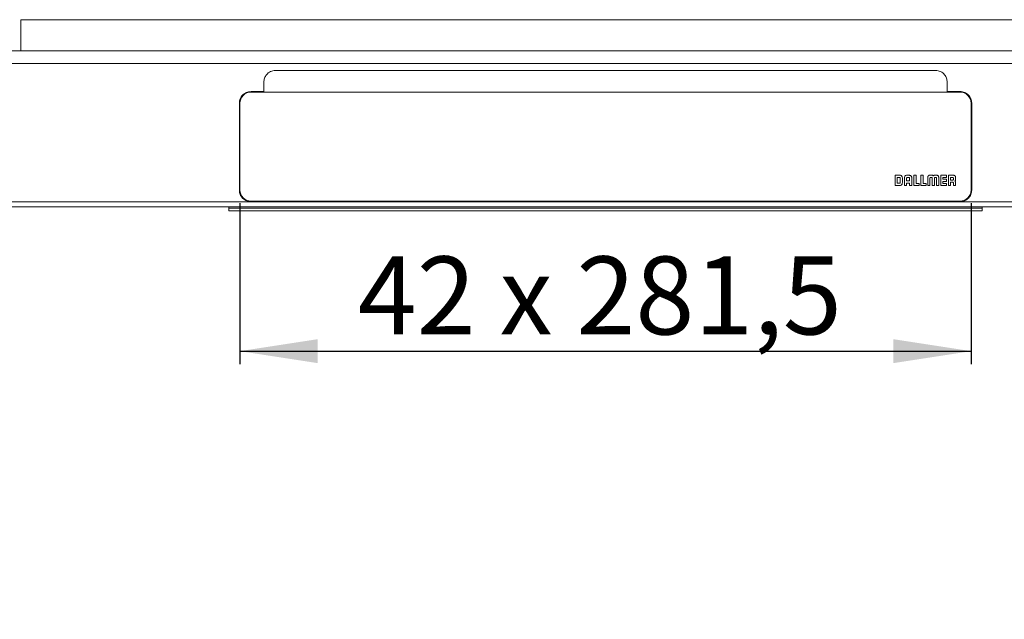
# Model space of a CAD drawing. Units: millimetres. Extents: x 3 to 406, y 22 to 149.
# Drawn here: x 83 to 159, y 22 to 68 of the extents above; entities that cross this region are included whole.
import ezdxf

# ---------------------------------------------------------------- set-up
doc = ezdxf.new("R2010")
doc.units = ezdxf.units.MM
doc.linetypes.add('SLD-Durchgehend', pattern=[0])
doc.styles.add('SLDTEXTSTYLE0', font='TXT', dxfattribs={"width": 0.605})
doc.styles.add('SLDTEXTSTYLE1', font='TXT', dxfattribs={"width": 0.868})
doc.dimstyles.new('SLDDIMSTYLE0', dxfattribs={"dimtxt": 6, "dimasz": 6, "dimexe": 0, "dimexo": 0.0625, "dimgap": 1.5, "dimtad": 1, "dimdec": 0, "dimlfac": 10, "dimrnd": 1e-09, "dimzin": 12, "dimdsep": 46, "dimtxsty": 'SLDTEXTSTYLE0', "dimblk1": 'NONE', "dimblk2": 'NONE', "dimsah": 1, "dimcen": 0.09, "dimadec": 0, "dimazin": 3, "dimtfac": 1, "dimtdec": 1, "dimtofl": 0, "dimtmove": 0, "dimatfit": 3, "dimldrblk": 'NONE', "dimfxl": 1, "dimfrac": 2, "dimtolj": 1, "dimtzin": 12, "dimarcsym": 0})

# ---------------------------------------------------------------- blocks, each defined once
blk = doc.blocks.new('_D')
at = {"color": 7}
for p, q in [((100.148, 53.72), (100.148, 41.324)), ((156.448, 53.72), (156.448, 41.324)), ((100.148, 42.324), (156.448, 42.324))]:
    blk.add_line(p, q, dxfattribs=at)
for points in [[(100.148, 42.324), (106.148, 41.401), (106.148, 43.247)], [(156.448, 42.324), (150.448, 43.247), (150.448, 41.401)]]:
    blk.add_solid(points, dxfattribs=at)
at = {"color": 7, "insert": (109.22, 49.609), "char_height": 6, "attachment_point": 1, "style": 'SLDTEXTSTYLE1'}
blk.add_mtext('42 x 281,5', dxfattribs=at)
blk = doc.blocks.new('_NONE')

msp = doc.modelspace()

# ---------------------------------------------------------------- linework, layer by layer
at = {"color": 7, "linetype": 'SLD-Durchgehend', "lineweight": 15}
for p, q in [((83.298, 65.425), (83.298, 67.825)), ((83.298, 67.825), (173.298, 67.825)), ((343.298, 65.425), (3.298, 65.425)), ((3.298, 64.465), (343.298, 64.465)), ((102.898, 63.925), (128.298, 63.925)), ((153.698, 63.925), (128.298, 63.925)), ((101.998, 62.295), (101.998, 63.025)), ((154.598, 62.295), (154.598, 63.025)), ((101.008, 62.295), (101.503, 62.295)), ((101.008, 62.282), (101.998, 62.282)), ((101.008, 62.253), (155.588, 62.253)), ((101.503, 62.295), (101.998, 62.295)), ((101.998, 62.295), (101.998, 62.282)), ((101.998, 62.282), (101.998, 62.253)), ((155.093, 62.295), (154.598, 62.295)), ((154.598, 62.295), (154.598, 62.282)), ((154.598, 62.282), (154.598, 62.253)), ((155.588, 62.282), (154.598, 62.282)), ((155.588, 62.295), (155.093, 62.295)), ((100.108, 61.396), (100.108, 54.722)), ((100.148, 54.72), (100.148, 61.394)), ((156.448, 54.72), (156.448, 61.394)), ((156.488, 61.396), (156.488, 54.722)), ((150.588, 55.863), (150.588, 55.064)), ((150.921, 55.863), (150.588, 55.863)), ((150.91, 55.693), (150.76, 55.693)), ((150.76, 55.693), (150.76, 55.236)), ((150.91, 55.693), (150.91, 55.689)), ((150.988, 55.303), (150.988, 55.615)), ((151.15, 55.297), (151.15, 55.623)), ((151.302, 55.627), (151.302, 55.064)), ((151.474, 55.619), (151.474, 55.423)), ((151.474, 55.423), (151.708, 55.423)), ((151.639, 55.863), (151.542, 55.863)), ((151.63, 55.692), (151.552, 55.692)), ((151.708, 55.423), (151.708, 55.611)), ((151.88, 55.063), (151.88, 55.623)), ((152.216, 55.862), (152.044, 55.862)), ((152.044, 55.862), (152.044, 55.063)), ((152.216, 55.235), (152.216, 55.862)), ((152.572, 55.862), (152.572, 55.063)), ((152.744, 55.862), (152.572, 55.862)), ((152.744, 55.235), (152.744, 55.862)), ((153.105, 55.623), (153.106, 55.063)), ((153.105, 55.623), (153.105, 55.619)), ((153.277, 55.063), (153.277, 55.643)), ((153.3, 55.677), (153.417, 55.677)), ((153.415, 55.862), (153.333, 55.862)), ((153.44, 55.643), (153.44, 55.063)), ((153.614, 55.063), (153.614, 55.643)), ((153.637, 55.676), (153.754, 55.676)), ((153.721, 55.862), (153.638, 55.862)), ((153.778, 55.643), (153.778, 55.063)), ((153.948, 55.063), (153.948, 55.623)), ((154.103, 55.862), (154.103, 55.063)), ((154.539, 55.862), (154.103, 55.862)), ((154.275, 55.691), (154.539, 55.691)), ((154.275, 55.549), (154.275, 55.691)), ((154.539, 55.549), (154.275, 55.549)), ((154.275, 55.377), (154.539, 55.377)), ((154.275, 55.235), (154.275, 55.377)), ((154.539, 55.691), (154.539, 55.862)), ((154.539, 55.691), (154.539, 55.687)), ((154.539, 55.377), (154.539, 55.549)), ((154.539, 55.377), (154.539, 55.373)), ((154.697, 55.862), (154.697, 55.063)), ((155.031, 55.862), (154.697, 55.862)), ((155.007, 55.692), (154.864, 55.692)), ((154.864, 55.692), (154.864, 55.478)), ((154.864, 55.478), (155.007, 55.478)), ((155.085, 55.556), (155.085, 55.614)), ((155.248, 55.521), (155.248, 55.517)), ((100.148, 54.709), (100.148, 54.72)), ((150.588, 55.064), (150.902, 55.064)), ((150.588, 55.064), (150.588, 55.06)), ((150.76, 55.236), (150.911, 55.236)), ((150.902, 55.064), (150.902, 55.06)), ((151.15, 55.297), (151.15, 55.293)), ((151.302, 55.064), (151.474, 55.064)), ((151.302, 55.064), (151.302, 55.06)), ((151.474, 55.252), (151.708, 55.252)), ((151.474, 55.064), (151.474, 55.252)), ((151.474, 55.064), (151.474, 55.06)), ((151.708, 55.252), (151.708, 55.063)), ((151.708, 55.063), (151.708, 55.059)), ((151.708, 55.063), (151.88, 55.063)), ((151.88, 55.063), (151.88, 55.059)), ((152.044, 55.063), (152.453, 55.063)), ((152.044, 55.063), (152.044, 55.059)), ((152.453, 55.235), (152.216, 55.235)), ((152.453, 55.063), (152.453, 55.235)), ((152.453, 55.063), (152.453, 55.059)), ((152.572, 55.063), (152.981, 55.063)), ((152.572, 55.063), (152.572, 55.059)), ((152.981, 55.235), (152.744, 55.235)), ((152.981, 55.063), (152.981, 55.235)), ((152.981, 55.063), (152.981, 55.059)), ((153.106, 55.063), (153.277, 55.063)), ((153.106, 55.063), (153.106, 55.059)), ((153.277, 55.063), (153.277, 55.059)), ((153.44, 55.063), (153.441, 55.063)), ((153.44, 55.063), (153.44, 55.059)), ((153.441, 55.063), (153.614, 55.063)), ((153.614, 55.063), (153.614, 55.059)), ((153.778, 55.063), (153.778, 55.059)), ((153.778, 55.063), (153.948, 55.063)), ((153.948, 55.063), (153.948, 55.059)), ((154.103, 55.063), (154.539, 55.063)), ((154.103, 55.063), (154.103, 55.059)), ((154.539, 55.235), (154.275, 55.235)), ((154.539, 55.063), (154.539, 55.235)), ((154.539, 55.063), (154.539, 55.059)), ((154.697, 55.063), (154.868, 55.063)), ((154.697, 55.063), (154.697, 55.059)), ((154.868, 55.317), (155.01, 55.317)), ((154.868, 55.063), (154.868, 55.317)), ((154.868, 55.317), (154.868, 55.313)), ((154.868, 55.063), (154.868, 55.059)), ((155.089, 55.236), (155.089, 55.063)), ((155.089, 55.236), (155.089, 55.232)), ((155.089, 55.063), (155.089, 55.059)), ((155.089, 55.063), (155.248, 55.063)), ((155.248, 55.063), (155.248, 55.298)), ((155.248, 55.063), (155.248, 55.059)), ((156.448, 54.72), (156.448, 54.709)), ((85.831, 53.824), (64.597, 53.824)), ((100.968, 53.824), (85.831, 53.824)), ((101.008, 53.861), (155.588, 53.861)), ((155.588, 53.85), (101.008, 53.85)), ((128.298, 53.823), (101.008, 53.823)), ((128.298, 53.823), (155.588, 53.823)), ((155.627, 53.824), (157.293, 53.824)), ((157.293, 53.824), (158.998, 53.824)), ((187.598, 53.824), (158.998, 53.824)), ((343.298, 53.425), (3.298, 53.425)), ((99.298, 53.425), (99.298, 53.325)), ((157.298, 53.325), (99.298, 53.325)), ((99.298, 53.325), (99.298, 53.125)), ((99.298, 53.125), (157.298, 53.125)), ((157.298, 53.325), (157.298, 53.425)), ((157.298, 53.125), (157.298, 53.325))]:
    msp.add_line(p, q, dxfattribs=at)
for centre, radius, start, end in [((101.007, 61.382), 0.9, 89.97222, 179.9732), ((101.007, 61.394), 0.86, 89.97242, 179.97265), ((155.588, 61.382), 0.9, 0.02731, 90.02726), ((155.588, 61.394), 0.86, 0.02715, 90.02738), ((101.007, 54.721), 0.86, 180.02734, 270.02759), ((101.007, 54.709), 0.86, 180.02736, 270.02757), ((155.588, 54.721), 0.86, 269.97261, 359.97286), ((155.588, 54.709), 0.86, 269.97263, 359.97284)]:
    msp.add_arc(centre, radius, start, end, dxfattribs=at)
for centre, start_param, end_param in [((101.008, 54.724), 6.239339, 6.283185), ((155.588, 54.724), 0, 0.043846)]:
    msp.add_ellipse(centre, major_axis=(0, -0.901), ratio=0.999048, start_param=start_param, end_param=end_param, dxfattribs=at)
for points, knots in [([(102.195, 63.587), (102.238, 63.64), (102.285, 63.688), (102.39, 63.771), (102.448, 63.807), (102.568, 63.865), (102.631, 63.887), (102.763, 63.917), (102.83, 63.925), (102.898, 63.925)], [0, 0, 0, 0, 0.25, 0.25, 0.5, 0.5, 0.75, 0.75, 1, 1, 1, 1]), ([(154.4, 63.587), (154.358, 63.64), (154.31, 63.688), (154.205, 63.771), (154.148, 63.807), (154.028, 63.865), (153.964, 63.887), (153.832, 63.917), (153.766, 63.925), (153.698, 63.925)], [0, 0, 0, 0, 0.25, 0.25, 0.5, 0.5, 0.75, 0.75, 1, 1, 1, 1]), ([(102.195, 63.587), (102.131, 63.507), (102.082, 63.419), (102.015, 63.226), (101.998, 63.127), (101.998, 63.025)], [0, 0, 0, 0, 0.5, 0.5, 1, 1, 1, 1]), ([(154.598, 63.025), (154.598, 63.127), (154.581, 63.226), (154.513, 63.419), (154.464, 63.507), (154.4, 63.587)], [0, 0, 0, 0, 0.5, 0.5, 1, 1, 1, 1]), ([(100.108, 61.396), (100.109, 61.434), (100.114, 61.572), (100.177, 61.769), (100.32, 61.993), (100.521, 62.172), (100.774, 62.279), (100.941, 62.29), (101.008, 62.295)], [0, 0, 0, 0, 0.080915, 0.295453, 0.429727, 0.644266, 0.858808, 1, 1, 1, 1]), ([(156.488, 61.396), (156.488, 61.454), (156.482, 61.514), (156.459, 61.629), (156.442, 61.685), (156.397, 61.794), (156.369, 61.847), (156.303, 61.945), (156.265, 61.991), (156.182, 62.074), (156.137, 62.111), (156.038, 62.176), (155.986, 62.204), (155.877, 62.249), (155.821, 62.266), (155.705, 62.289), (155.646, 62.295), (155.588, 62.295)], [0, 0, 0, 0, 0.125, 0.125, 0.25, 0.25, 0.375, 0.375, 0.5, 0.5, 0.625, 0.625, 0.75, 0.75, 0.875, 0.875, 1, 1, 1, 1]), ([(150.988, 55.615), (150.987, 55.626), (150.984, 55.649), (150.963, 55.673), (150.938, 55.689), (150.919, 55.691), (150.91, 55.693)], [0, 0, 0, 0, 0.274721, 0.549441, 0.770885, 1, 1, 1, 1]), ([(151.15, 55.623), (151.149, 55.651), (151.147, 55.702), (151.124, 55.77), (151.079, 55.825), (151.008, 55.859), (150.952, 55.861), (150.921, 55.863)], [0, 0, 0, 0, 0.217778, 0.398465, 0.560144, 0.758854, 1, 1, 1, 1]), ([(151.542, 55.863), (151.514, 55.862), (151.464, 55.859), (151.396, 55.835), (151.342, 55.789), (151.307, 55.716), (151.304, 55.659), (151.302, 55.627)], [0, 0, 0, 0, 0.212569, 0.391465, 0.554378, 0.756359, 1, 1, 1, 1]), ([(151.552, 55.692), (151.54, 55.691), (151.518, 55.688), (151.492, 55.669), (151.477, 55.645), (151.475, 55.627), (151.474, 55.619)], [0, 0, 0, 0, 0.291954, 0.566075, 0.779253, 1, 1, 1, 1]), ([(151.708, 55.611), (151.707, 55.624), (151.704, 55.647), (151.683, 55.674), (151.657, 55.689), (151.639, 55.691), (151.63, 55.692)], [0, 0, 0, 0, 0.2923615, 0.5666104, 0.7801054, 1, 1, 1, 1]), ([(151.88, 55.623), (151.878, 55.651), (151.876, 55.701), (151.851, 55.77), (151.804, 55.824), (151.729, 55.858), (151.671, 55.861), (151.639, 55.863)], [0, 0, 0, 0, 0.2114136, 0.389552, 0.5523174, 0.7549862, 1, 1, 1, 1]), ([(153.333, 55.862), (153.311, 55.862), (153.271, 55.862), (153.216, 55.854), (153.172, 55.837), (153.138, 55.806), (153.117, 55.76), (153.107, 55.697), (153.106, 55.649), (153.105, 55.623)], [0, 0, 0, 0, 0.166844, 0.302542, 0.415055, 0.519163, 0.641306, 0.79704, 1, 1, 1, 1]), ([(153.277, 55.643), (153.277, 55.65), (153.276, 55.658), (153.279, 55.668), (153.281, 55.671), (153.281, 55.672)], [0, 0, 0, 0, 0.695851, 0.859978, 1, 1, 1, 1]), ([(153.281, 55.672), (153.283, 55.673), (153.285, 55.675), (153.292, 55.676), (153.297, 55.677), (153.3, 55.677)], [0, 0, 0, 0, 0.231262, 0.491827, 1, 1, 1, 1]), ([(153.526, 55.801), (153.521, 55.808), (153.509, 55.825), (153.485, 55.845), (153.452, 55.86), (153.428, 55.861), (153.415, 55.862)], [0, 0, 0, 0, 0.199187, 0.462562, 0.708604, 1, 1, 1, 1]), ([(153.417, 55.677), (153.421, 55.677), (153.428, 55.677), (153.433, 55.673), (153.435, 55.672)], [0, 0, 0, 0, 0.613757, 1, 1, 1, 1]), ([(153.435, 55.672), (153.436, 55.67), (153.439, 55.667), (153.44, 55.657), (153.44, 55.649), (153.44, 55.643)], [0, 0, 0, 0, 0.18941, 0.419923, 1, 1, 1, 1]), ([(153.638, 55.862), (153.627, 55.862), (153.605, 55.86), (153.577, 55.85), (153.554, 55.836), (153.538, 55.819), (153.529, 55.806), (153.526, 55.801)], [0, 0, 0, 0, 0.258516, 0.476742, 0.665296, 0.853729, 1, 1, 1, 1]), ([(153.614, 55.643), (153.614, 55.65), (153.614, 55.658), (153.616, 55.668), (153.618, 55.67), (153.619, 55.672)], [0, 0, 0, 0, 0.688069, 0.852054, 1, 1, 1, 1]), ([(153.619, 55.672), (153.621, 55.673), (153.623, 55.675), (153.629, 55.676), (153.634, 55.676), (153.637, 55.676)], [0, 0, 0, 0, 0.244042, 0.501836, 1, 1, 1, 1]), ([(153.948, 55.623), (153.948, 55.648), (153.947, 55.694), (153.937, 55.755), (153.918, 55.801), (153.886, 55.835), (153.842, 55.853), (153.785, 55.862), (153.744, 55.862), (153.721, 55.862)], [0, 0, 0, 0, 0.194836, 0.346185, 0.465543, 0.570083, 0.685967, 0.826064, 1, 1, 1, 1]), ([(153.754, 55.676), (153.758, 55.676), (153.764, 55.676), (153.77, 55.674), (153.772, 55.672), (153.773, 55.672)], [0, 0, 0, 0, 0.623732, 0.818836, 1, 1, 1, 1]), ([(153.773, 55.672), (153.774, 55.67), (153.777, 55.667), (153.778, 55.657), (153.778, 55.649), (153.778, 55.643)], [0, 0, 0, 0, 0.180726, 0.413297, 1, 1, 1, 1]), ([(155.085, 55.614), (155.084, 55.626), (155.082, 55.648), (155.063, 55.674), (155.036, 55.69), (155.017, 55.691), (155.007, 55.692)], [0, 0, 0, 0, 0.270952, 0.536231, 0.75431, 1, 1, 1, 1]), ([(155.007, 55.478), (155.019, 55.48), (155.042, 55.484), (155.067, 55.505), (155.082, 55.529), (155.084, 55.547), (155.085, 55.556)], [0, 0, 0, 0, 0.288249, 0.566726, 0.782433, 1, 1, 1, 1]), ([(155.247, 55.638), (155.247, 55.662), (155.246, 55.704), (155.234, 55.761), (155.213, 55.805), (155.175, 55.841), (155.111, 55.861), (155.06, 55.862), (155.031, 55.862)], [0, 0, 0, 0, 0.194167, 0.347027, 0.470667, 0.581139, 0.766413, 1, 1, 1, 1]), ([(155.186, 55.41), (155.193, 55.415), (155.21, 55.427), (155.23, 55.451), (155.245, 55.484), (155.247, 55.508), (155.248, 55.521)], [0, 0, 0, 0, 0.199223, 0.462581, 0.70864, 1, 1, 1, 1]), ([(155.248, 55.298), (155.247, 55.309), (155.246, 55.331), (155.235, 55.359), (155.221, 55.382), (155.204, 55.399), (155.192, 55.407), (155.186, 55.41)], [0, 0, 0, 0, 0.258605, 0.476874, 0.665419, 0.853804, 1, 1, 1, 1]), ([(155.248, 55.521), (155.248, 55.54), (155.248, 55.579), (155.247, 55.619), (155.247, 55.638)], [0, 0, 0, 0, 0.501974, 1, 1, 1, 1]), ([(100.968, 53.824), (100.943, 53.826), (100.818, 53.834), (100.633, 53.892), (100.409, 54.035), (100.231, 54.236), (100.123, 54.489), (100.112, 54.656), (100.108, 54.722)], [0, 0, 0, 0, 0.054528, 0.275242, 0.413386, 0.634101, 0.854814, 1, 1, 1, 1]), ([(150.902, 55.064), (150.905, 55.064), (150.91, 55.064), (150.914, 55.064), (150.916, 55.064)], [0, 0, 0, 0, 0.561104, 1, 1, 1, 1]), ([(150.911, 55.236), (150.922, 55.237), (150.942, 55.239), (150.966, 55.257), (150.982, 55.279), (150.986, 55.295), (150.988, 55.303)], [0, 0, 0, 0, 0.281247, 0.552969, 0.770795, 1, 1, 1, 1]), ([(150.916, 55.064), (150.952, 55.066), (151.011, 55.069), (151.06, 55.101), (151.08, 55.114)], [0, 0, 0, 0, 0.596711, 1, 1, 1, 1]), ([(151.08, 55.114), (151.092, 55.126), (151.117, 55.151), (151.145, 55.214), (151.148, 55.265), (151.15, 55.297)], [0, 0, 0, 0, 0.252892, 0.518462, 1, 1, 1, 1]), ([(155.01, 55.317), (155.018, 55.316), (155.032, 55.316), (155.051, 55.311), (155.067, 55.302), (155.08, 55.288), (155.088, 55.265), (155.089, 55.246), (155.089, 55.236)], [0, 0, 0, 0, 0.178704, 0.325835, 0.451894, 0.569621, 0.765511, 1, 1, 1, 1]), ([(155.627, 53.824), (155.685, 53.826), (155.741, 53.834), (155.852, 53.861), (155.907, 53.88), (156.011, 53.927), (156.061, 53.955), (156.155, 54.021), (156.198, 54.059), (156.277, 54.142), (156.313, 54.186), (156.375, 54.283), (156.402, 54.334), (156.444, 54.44), (156.46, 54.495), (156.482, 54.608), (156.488, 54.665), (156.488, 54.722)], [0, 0, 0, 0, 0.125, 0.125, 0.25, 0.25, 0.375, 0.375, 0.5, 0.5, 0.625, 0.625, 0.75, 0.75, 0.875, 0.875, 1, 1, 1, 1])]:
    msp.add_open_spline(points, degree=3, knots=knots, dxfattribs=at)

# ---------------------------------------------------------------- dimensions: what is measured, and where the dimension line sits
at = {"color": 7}
dim = msp.add_linear_dim(base=(100.148, 42.324), p1=(156.448, 54.72), p2=(100.148, 54.72), text='<> x 281.5', dimstyle='SLDDIMSTYLE0', dxfattribs=at)
dim.commit()
dim.dimension.update_dxf_attribs({"geometry": '_D', "text_midpoint": (128.47, 42.324), "dimtype": 160})

doc.saveas('drawing.dxf')
